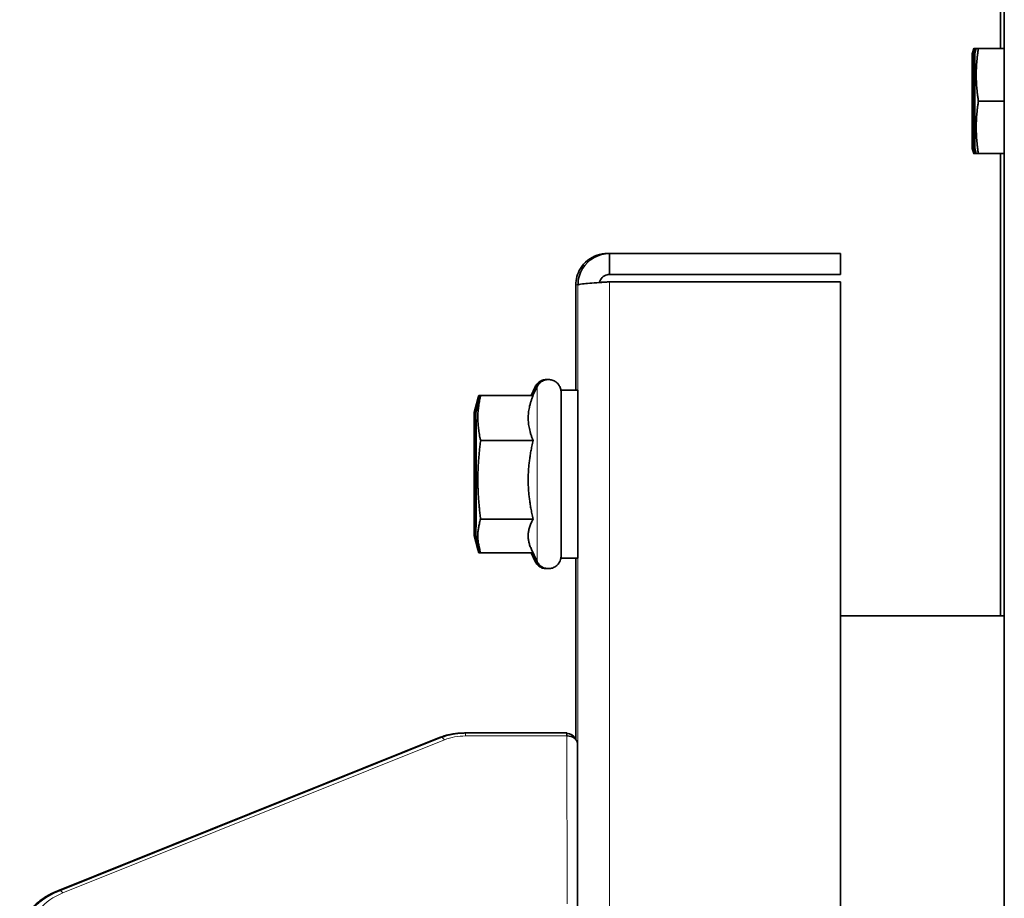
# Model space of a CAD drawing. Units: millimetres. Extents: x 1256 to 11261, y 111 to 7015.
# Drawn here: x 6749 to 6842, y 4787 to 4870 of the extents above; entities that cross this region are included whole.
import ezdxf

# ---------------------------------------------------------------- set-up
doc = ezdxf.new("R2010")
doc.units = ezdxf.units.MM
doc.layers.add('Widoczne (ISO)', color=1, linetype='Continuous', lineweight=35)
doc.layers.add('Widoczne wąskie (ISO)', color=3, linetype='Continuous', lineweight=9)

msp = doc.modelspace()

# ---------------------------------------------------------------- linework, layer by layer
at = {"layer": 'Widoczne (ISO)'}
for p, q in [((6842.444, 5496.575), (6842.444, 4562.575)), ((6842.445, 5496.575), (6842.445, 4562.575)), ((6842.069, 4907.575), (6842.069, 4867.575)), ((6842.071, 4867.575), (6842.071, 4907.575)), ((6839.399, 4867.075), (6839.533, 4867.575)), ((6839.458, 4867.075), (6839.592, 4867.575)), ((6839.518, 4867.075), (6839.652, 4867.575)), ((6839.577, 4867.075), (6839.711, 4867.575)), ((6839.636, 4867.075), (6839.77, 4867.575)), ((6842.444, 4867.575), (6839.978, 4867.575)), ((6842.444, 4862.575), (6839.979, 4862.575)), ((6839.399, 4858.075), (6839.533, 4857.575)), ((6839.458, 4858.075), (6839.592, 4857.575)), ((6839.518, 4858.075), (6839.652, 4857.575)), ((6839.577, 4858.075), (6839.711, 4857.575)), ((6839.636, 4858.075), (6839.77, 4857.575)), ((6842.444, 4857.575), (6839.978, 4857.575)), ((6842.069, 4857.575), (6842.069, 4813.575)), ((6842.071, 4813.575), (6842.071, 4857.575)), ((6804.635, 4848.075), (6804.844, 4848.075)), ((6826.844, 4848.075), (6804.844, 4848.075)), ((6804.844, 4846.075), (6804.844, 4848.075)), ((6826.844, 4846.075), (6826.844, 4848.075)), ((6804.844, 4846.075), (6826.844, 4846.075)), ((6801.635, 4845.075), (6801.635, 4835.075)), ((6804.635, 4845.368), (6804.634, 4845.368)), ((6804.635, 4845.368), (6804.844, 4845.368)), ((6804.843, 4845.368), (6804.844, 4845.368)), ((6804.844, 4845.368), (6804.844, 4845.368)), ((6826.844, 4845.368), (6804.844, 4845.368)), ((6826.844, 4845.368), (6826.844, 4637.782)), ((6797.373, 4834.554), (6797.759, 4835.382)), ((6797.419, 4834.554), (6797.805, 4835.382)), ((6797.466, 4834.554), (6797.852, 4835.382)), ((6797.512, 4834.554), (6797.898, 4835.382)), ((6797.558, 4834.554), (6797.944, 4835.382)), ((6800.232, 4835.075), (6800.215, 4835.075)), ((6801.832, 4835.075), (6800.232, 4835.075)), ((6791.947, 4832.925), (6792.303, 4834.255)), ((6792.039, 4832.925), (6792.396, 4834.255)), ((6792.086, 4832.925), (6792.442, 4834.255)), ((6792.132, 4832.925), (6792.488, 4834.255)), ((6792.483, 4834.554), (6792.39, 4834.554)), ((6792.529, 4834.554), (6792.483, 4834.554)), ((6792.576, 4834.554), (6792.529, 4834.554)), ((6797.571, 4834.554), (6792.576, 4834.554)), ((6791.993, 4832.925), (6792.17, 4833.584)), ((6797.573, 4830.271), (6792.578, 4830.271)), ((6797.572, 4822.792), (6792.577, 4822.792)), ((6791.947, 4821.225), (6792.305, 4819.887)), ((6791.993, 4821.225), (6792.17, 4820.565)), ((6792.039, 4821.225), (6792.398, 4819.887)), ((6792.086, 4821.225), (6792.444, 4819.887)), ((6792.132, 4821.225), (6792.49, 4819.887)), ((6797.422, 4819.889), (6797.944, 4818.768)), ((6792.483, 4819.596), (6792.39, 4819.596)), ((6792.529, 4819.596), (6792.483, 4819.596)), ((6792.575, 4819.596), (6792.529, 4819.596)), ((6797.558, 4819.596), (6792.575, 4819.596)), ((6797.373, 4819.596), (6797.759, 4818.768)), ((6797.419, 4819.596), (6797.805, 4818.768)), ((6797.466, 4819.596), (6797.852, 4818.768)), ((6797.512, 4819.596), (6797.898, 4818.768)), ((6800.232, 4819.075), (6800.215, 4819.075)), ((6801.832, 4819.075), (6800.232, 4819.075)), ((6801.635, 4819.075), (6801.635, 4801.825)), ((6826.844, 4813.575), (6842.444, 4813.575)), ((6788.651, 4801.991), (6752.307, 4787.424)), ((6752.428, 4787.424), (6788.763, 4801.991)), ((6791.135, 4802.434), (6791.023, 4802.434)), ((6791.135, 4802.434), (6800.795, 4802.434)), ((6801.795, 4801.435), (6801.8, 4785.467)), ((6801.8, 4785.466), (6801.795, 4801.434))]:
    msp.add_line(p, q, dxfattribs=at)
msp.add_arc((6800.683, 4801.434), 1, 26.6752, 83.57775, dxfattribs=at)
for centre, major_axis in [((6839.399, 4862.575), (0, 4.5)), ((6839.458, 4862.575), (0, 4.5)), ((6839.518, 4862.575), (0, 4.5)), ((6839.577, 4862.575), (0, 4.5)), ((6839.636, 4862.575), (0, 4.5)), ((6791.993, 4827.075), (0, 5.85))]:
    msp.add_ellipse(centre, major_axis=major_axis, ratio=0.000299, dxfattribs=at)
for centre, major_axis, ratio, start_param, end_param in [((6800.232, 4827.075), (0, -8), 0.000299, 6.079427, 9.628536), ((6801.832, 4827.075), (0, -8), 0.000299, 0, 3.141593), ((6791.947, 4827.075), (0, -5.85), 0.000299, 6.199432, 9.425894), ((6792.039, 4827.075), (0, -5.85), 0.000299, 6.199432, 9.425894), ((6792.086, 4827.075), (0, -5.85), 0.000299, 6.199432, 9.425894), ((6792.132, 4827.075), (0, -5.85), 0.000299, 6.199432, 9.425894), ((6800.795, 4801.434), (0, 1), 0.000299, 5.515785, 6.283185), ((6800.795, 4801.434), (1, 0), 0.719718, 0, 1.570366)]:
    msp.add_ellipse(centre, major_axis=major_axis, ratio=ratio, start_param=start_param, end_param=end_param, dxfattribs=at)
for points, weights in [([(6839.533, 4867.575), (6839.533, 4867.575), (6839.592, 4867.575)], [1.07734993378, 1.07743837964, 1.05420416992]), ([(6839.592, 4867.575), (6839.592, 4867.575), (6839.652, 4867.575)], [1.07734993378, 1.07743837964, 1.05420416992]), ([(6839.652, 4867.575), (6839.652, 4867.575), (6839.711, 4867.575)], [1.07734993378, 1.07743837964, 1.05420416992]), ([(6839.711, 4867.575), (6839.711, 4867.575), (6839.77, 4867.575)], [1.07734993378, 1.07743837964, 1.05420416992]), ([(6839.77, 4867.575), (6839.77, 4867.575), (6839.978, 4867.575)], [1.07734993378, 1.07751134097, 1]), ([(6839.978, 4867.575), (6839.592, 4865.075), (6839.979, 4862.575)], [1, 1.15470053838, 1]), ([(6839.979, 4862.575), (6839.592, 4860.075), (6839.978, 4857.575)], [1, 1.15470053838, 1]), ([(6839.592, 4857.575), (6839.533, 4857.575), (6839.533, 4857.575)], [1.05420416992, 1.07743837964, 1.07734993378]), ([(6839.652, 4857.575), (6839.592, 4857.575), (6839.592, 4857.575)], [1.05420416992, 1.07743837964, 1.07734993378]), ([(6839.711, 4857.575), (6839.652, 4857.575), (6839.652, 4857.575)], [1.05420416992, 1.07743837964, 1.07734993378]), ([(6839.77, 4857.575), (6839.711, 4857.575), (6839.711, 4857.575)], [1.05420416992, 1.07743837964, 1.07734993378]), ([(6839.978, 4857.575), (6839.77, 4857.575), (6839.77, 4857.575)], [1, 1.07751134097, 1.07734993378]), ([(6792.39, 4834.554), (6792.28, 4834.081), (6792.216, 4833.65)], [1, 1.03048185063, 1.04895154891]), ([(6792.303, 4834.255), (6792.342, 4834.401), (6792.39, 4834.554)], [1.02379755933, 1.01298943853, 1]), ([(6792.576, 4834.554), (6792.074, 4832.412), (6792.578, 4830.271)], [1, 1.15470053838, 1]), ([(6792.483, 4834.554), (6792.406, 4834.226), (6792.352, 4833.92)], [1, 1.02093993885, 1.03621110572]), ([(6792.396, 4834.255), (6792.435, 4834.401), (6792.483, 4834.554)], [1.02379755933, 1.01298943853, 1]), ([(6792.529, 4834.554), (6792.453, 4834.226), (6792.398, 4833.92)], [1, 1.02093993885, 1.03621110572]), ([(6792.442, 4834.255), (6792.481, 4834.401), (6792.529, 4834.554)], [1.02379755933, 1.01298943853, 1]), ([(6792.488, 4834.255), (6792.527, 4834.401), (6792.576, 4834.554)], [1.02379755933, 1.01298943853, 1]), ([(6797.571, 4834.554), (6796.697, 4832.412), (6797.573, 4830.271)], [1.05723361199, 1.22078822095, 1.05723361199]), ([(6792.17, 4833.584), (6792.181, 4833.625), (6792.238, 4833.668)], [1.07657042448, 1.07325923195, 1.05588883537]), ([(6792.578, 4830.271), (6792.075, 4826.531), (6792.577, 4822.792)], [1, 1.15470053838, 1]), ([(6797.573, 4830.271), (6796.698, 4826.531), (6797.572, 4822.792)], [1.05723361199, 1.22078822095, 1.05723361199]), ([(6792.577, 4822.792), (6792.074, 4821.194), (6792.575, 4819.596)], [1, 1.15470053838, 1]), ([(6797.572, 4822.792), (6796.76, 4821.309), (6797.422, 4819.889)], [1.05723361199, 1.20733687653, 1.0819237228]), ([(6792.161, 4820.597), (6792.223, 4820.126), (6792.39, 4819.596)], [1.06511074702, 1.04658128587, 1]), ([(6792.194, 4820.647), (6792.124, 4820.565), (6792.239, 4820.481)], [1.06920777158, 1.09067278224, 1.05555236852]), ([(6792.254, 4820.597), (6792.316, 4820.126), (6792.483, 4819.596)], [1.06511074702, 1.04658128587, 1]), ([(6792.3, 4820.597), (6792.362, 4820.126), (6792.529, 4819.596)], [1.06511074702, 1.04658128587, 1])]:
    msp.add_rational_spline(points, weights, degree=2, dxfattribs=at)
for points, knots in [([(6803.662, 4847.913), (6803.005, 4847.687), (6802.429, 4847.224), (6802.069, 4846.629), (6801.787, 4846.163), (6801.635, 4845.619), (6801.635, 4845.075)], [-0.7897471, -0.7897471, -0.7897471, -0.7897471, -0.3466232, -0.3466232, -0.3466232, -0.0000118, -0.0000118, -0.0000118, -0.0000118]), ([(6804.844, 4848.075), (6803.817, 4848.075), (6802.809, 4847.507), (6802.277, 4846.629), (6801.995, 4846.163), (6801.843, 4845.619), (6801.843, 4845.075)], [-1, -1, -1, -1, -0.346623, -0.346623, -0.346623, 0, 0, 0, 0]), ([(6803.873, 4845.305), (6803.965, 4845.663), (6804.262, 4845.969), (6804.625, 4846.051), (6804.697, 4846.067), (6804.77, 4846.075), (6804.844, 4846.075)], [0.1485669, 0.1485669, 0.1485669, 0.1485669, 0.8598922, 0.8598922, 0.8598922, 1, 1, 1, 1]), ([(6803.871, 4845.306), (6803.214, 4845.263), (6802.638, 4845.22), (6802.278, 4845.176), (6801.996, 4845.143), (6801.844, 4845.109), (6801.843, 4845.075)], [-0.7897471, -0.7897471, -0.7897471, -0.7897471, -0.3466232, -0.3466232, -0.3466232, 0, 0, 0, 0]), ([(6797.759, 4835.382), (6797.814, 4835.499), (6797.889, 4835.609), (6798.066, 4835.795), (6798.17, 4835.874), (6798.395, 4835.994), (6798.519, 4836.036), (6798.718, 4836.07), (6798.794, 4836.076), (6798.87, 4836.075)], [0, 0, 0, 0, 0.0388788, 0.0388788, 0.0770791, 0.0770791, 0.1153165, 0.1153165, 0.137852, 0.137852, 0.137852, 0.137852]), ([(6797.805, 4835.382), (6797.86, 4835.499), (6797.935, 4835.609), (6798.112, 4835.795), (6798.216, 4835.874), (6798.441, 4835.994), (6798.565, 4836.036), (6798.765, 4836.07), (6798.84, 4836.076), (6798.916, 4836.075)], [0, 0, 0, 0, 0.0388788, 0.0388788, 0.0770791, 0.0770791, 0.1153165, 0.1153165, 0.137852, 0.137852, 0.137852, 0.137852]), ([(6797.852, 4835.382), (6797.906, 4835.499), (6797.981, 4835.609), (6798.159, 4835.795), (6798.263, 4835.874), (6798.488, 4835.994), (6798.611, 4836.036), (6798.811, 4836.07), (6798.887, 4836.076), (6798.962, 4836.075)], [0, 0, 0, 0, 0.0388788, 0.0388788, 0.0770791, 0.0770791, 0.1153165, 0.1153165, 0.137852, 0.137852, 0.137852, 0.137852]), ([(6797.898, 4835.382), (6797.953, 4835.499), (6798.028, 4835.609), (6798.205, 4835.795), (6798.309, 4835.874), (6798.534, 4835.994), (6798.658, 4836.036), (6798.857, 4836.07), (6798.933, 4836.076), (6799.009, 4836.075)], [0, 0, 0, 0, 0.0388788, 0.0388788, 0.0770791, 0.0770791, 0.1153165, 0.1153165, 0.137852, 0.137852, 0.137852, 0.137852]), ([(6797.944, 4835.382), (6797.999, 4835.499), (6798.074, 4835.609), (6798.251, 4835.795), (6798.355, 4835.874), (6798.58, 4835.994), (6798.704, 4836.036), (6798.955, 4836.079), (6799.086, 4836.08), (6799.338, 4836.042), (6799.462, 4836.002), (6799.69, 4835.887), (6799.795, 4835.81), (6799.975, 4835.628), (6800.051, 4835.522), (6800.164, 4835.294), (6800.202, 4835.168), (6800.224, 4835.015), (6800.227, 4834.986), (6800.229, 4834.953), (6800.23, 4834.946), (6800.23, 4834.935), (6800.231, 4834.931), (6800.231, 4834.921), (6800.231, 4834.916), (6800.231, 4834.908), (6800.232, 4834.905), (6800.232, 4834.898), (6800.232, 4834.895), (6800.232, 4834.887), (6800.232, 4834.885), (6800.232, 4834.874), (6800.232, 4834.867), (6800.232, 4834.831), (6800.232, 4834.787), (6800.233, 4834.544), (6800.233, 4834.209), (6800.233, 4833.315), (6800.234, 4832.764), (6800.234, 4831.502), (6800.234, 4830.776), (6800.234, 4829.24), (6800.234, 4828.412), (6800.234, 4826.758), (6800.234, 4825.912), (6800.234, 4824.308), (6800.234, 4823.531), (6800.234, 4822.14), (6800.234, 4821.509), (6800.233, 4820.472), (6800.233, 4820.052), (6800.232, 4819.474), (6800.232, 4819.329), (6800.232, 4819.266), (6800.232, 4819.264), (6800.232, 4819.248), (6800.232, 4819.245), (6800.231, 4819.238), (6800.231, 4819.233), (6800.231, 4819.22), (6800.23, 4819.211), (6800.229, 4819.195), (6800.229, 4819.187), (6800.227, 4819.165), (6800.226, 4819.151), (6800.221, 4819.108), (6800.216, 4819.078), (6800.196, 4818.974), (6800.175, 4818.901), (6800.101, 4818.716), (6800.036, 4818.607), (6799.877, 4818.413), (6799.778, 4818.327), (6799.563, 4818.191), (6799.442, 4818.14), (6799.195, 4818.079), (6799.065, 4818.069), (6798.81, 4818.089), (6798.683, 4818.12), (6798.448, 4818.219), (6798.338, 4818.288), (6798.146, 4818.456), (6798.062, 4818.556), (6797.978, 4818.699), (6797.961, 4818.733), (6797.944, 4818.768)], [0, 0, 0, 0, 0.038879, 0.038879, 0.077079, 0.077079, 0.115317, 0.115317, 0.153553, 0.153553, 0.19179, 0.19179, 0.230026, 0.230026, 0.268262, 0.268262, 0.306497, 0.306497, 0.314958, 0.314958, 0.317267, 0.317267, 0.318944, 0.318944, 0.321471, 0.321471, 0.324181, 0.324181, 0.328766, 0.328766, 0.33963, 0.33963, 0.372183, 0.372183, 0.470003, 0.470003, 0.738313, 0.738313, 0.986929, 0.986929, 1.235559, 1.235559, 1.484132, 1.484132, 1.732693, 1.732693, 1.981253, 1.981253, 2.22982, 2.22982, 2.478413, 2.478413, 2.727054, 2.727054, 2.74429, 2.74429, 2.747203, 2.747203, 2.750217, 2.750217, 2.753301, 2.753301, 2.755868, 2.755868, 2.760089, 2.760089, 2.769106, 2.769106, 2.791851, 2.791851, 2.828894, 2.828894, 2.867143, 2.867143, 2.905378, 2.905378, 2.943615, 2.943615, 2.981851, 2.981851, 3.020088, 3.020088, 3.058324, 3.058324, 3.0698, 3.0698, 3.0698, 3.0698]), ([(6798.87, 4818.075), (6798.83, 4818.074), (6798.791, 4818.076), (6798.625, 4818.089), (6798.498, 4818.12), (6798.263, 4818.219), (6798.152, 4818.288), (6797.96, 4818.456), (6797.877, 4818.556), (6797.793, 4818.699), (6797.775, 4818.733), (6797.759, 4818.768)], [2.9318773, 2.9318773, 2.9318773, 2.9318773, 2.9436148, 2.9436148, 2.9818513, 2.9818513, 3.0200878, 3.0200878, 3.0583242, 3.0583242, 3.0698001, 3.0698001, 3.0698001, 3.0698001]), ([(6798.916, 4818.075), (6798.877, 4818.074), (6798.837, 4818.076), (6798.671, 4818.089), (6798.544, 4818.12), (6798.309, 4818.219), (6798.199, 4818.288), (6798.007, 4818.456), (6797.923, 4818.556), (6797.839, 4818.699), (6797.821, 4818.733), (6797.805, 4818.768)], [2.9318773, 2.9318773, 2.9318773, 2.9318773, 2.9436148, 2.9436148, 2.9818513, 2.9818513, 3.0200878, 3.0200878, 3.0583242, 3.0583242, 3.0698001, 3.0698001, 3.0698001, 3.0698001]), ([(6798.962, 4818.075), (6798.923, 4818.074), (6798.884, 4818.076), (6798.718, 4818.089), (6798.591, 4818.12), (6798.356, 4818.219), (6798.245, 4818.288), (6798.053, 4818.456), (6797.97, 4818.556), (6797.886, 4818.699), (6797.868, 4818.733), (6797.852, 4818.768)], [2.9318773, 2.9318773, 2.9318773, 2.9318773, 2.9436148, 2.9436148, 2.9818513, 2.9818513, 3.0200878, 3.0200878, 3.0583242, 3.0583242, 3.0698001, 3.0698001, 3.0698001, 3.0698001]), ([(6799.009, 4818.075), (6798.969, 4818.074), (6798.93, 4818.076), (6798.764, 4818.089), (6798.637, 4818.12), (6798.402, 4818.219), (6798.291, 4818.288), (6798.099, 4818.456), (6798.016, 4818.556), (6797.932, 4818.699), (6797.914, 4818.733), (6797.898, 4818.768)], [2.9318773, 2.9318773, 2.9318773, 2.9318773, 2.9436148, 2.9436148, 2.9818513, 2.9818513, 3.0200878, 3.0200878, 3.0583242, 3.0583242, 3.0698001, 3.0698001, 3.0698001, 3.0698001]), ([(6791.023, 4802.434), (6790.859, 4802.434), (6790.695, 4802.428), (6790.369, 4802.405), (6790.207, 4802.387), (6789.884, 4802.339), (6789.725, 4802.31), (6789.409, 4802.238), (6789.254, 4802.197), (6788.948, 4802.102), (6788.798, 4802.049), (6788.651, 4801.991)], [4.7121738, 4.7121738, 4.7121738, 4.7121738, 4.8168935, 4.8168935, 4.9216133, 4.9216133, 5.026333, 5.026333, 5.1310528, 5.1310528, 5.2357725, 5.2357725, 5.2357725, 5.2357725]), ([(6788.763, 4801.991), (6788.91, 4802.049), (6789.06, 4802.102), (6789.366, 4802.197), (6789.521, 4802.238), (6789.836, 4802.31), (6789.996, 4802.339), (6790.318, 4802.387), (6790.481, 4802.405), (6790.807, 4802.428), (6790.971, 4802.434), (6791.135, 4802.434)], [1.0469823, 1.0469823, 1.0469823, 1.0469823, 1.1517021, 1.1517021, 1.2564219, 1.2564219, 1.3611416, 1.3611416, 1.4658614, 1.4658614, 1.5705811, 1.5705811, 1.5705811, 1.5705811]), ([(6752.307, 4787.424), (6751.892, 4787.258), (6751.499, 4787.06), (6750.769, 4786.604), (6750.433, 4786.346), (6749.834, 4785.774), (6749.572, 4785.46), (6749.139, 4784.785), (6748.968, 4784.424), (6748.738, 4783.671), (6748.678, 4783.28), (6748.678, 4782.889)], [5.235773, 5.235773, 5.235773, 5.235773, 5.445212, 5.445212, 5.654652, 5.654652, 5.864091, 5.864091, 6.073531, 6.073531, 6.28297, 6.28297, 6.28297, 6.28297]), ([(6748.801, 4782.891), (6748.801, 4783.282), (6748.861, 4783.673), (6749.091, 4784.425), (6749.262, 4784.786), (6749.694, 4785.461), (6749.957, 4785.775), (6750.555, 4786.346), (6750.891, 4786.604), (6751.62, 4787.06), (6752.013, 4787.258), (6752.428, 4787.424)], [0.0002, 0.0002, 0.0002, 0.0002, 0.209557, 0.209557, 0.418913, 0.418913, 0.62827, 0.62827, 0.837626, 0.837626, 1.046982, 1.046982, 1.046982, 1.046982])]:
    msp.add_open_spline(points, degree=3, knots=knots, dxfattribs=at)
for points in [[(6804.635, 4848.075), (6804.305, 4848.075), (6803.974, 4848.02), (6803.662, 4847.913)], [(6804.844, 4845.368), (6804.514, 4845.347), (6804.183, 4845.327), (6803.871, 4845.306)], [(6804.634, 4845.368), (6804.378, 4845.352), (6804.123, 4845.336), (6803.876, 4845.32)], [(6804.53, 4845.348), (6804.565, 4845.355), (6804.6, 4845.361), (6804.635, 4845.368)]]:
    msp.add_open_spline(points, degree=3, dxfattribs=at)
at = {"layer": 'Widoczne wąskie (ISO)'}
for p, q in [((6801.635, 4845.075), (6801.635, 4835.075)), ((6801.843, 4845.075), (6801.635, 4845.075)), ((6801.843, 4638.075), (6801.843, 4845.075)), ((6804.634, 4845.355), (6804.634, 4845.368)), ((6804.844, 4845.368), (6804.844, 4637.782)), ((6801.635, 4819.075), (6801.635, 4801.825)), ((6791.135, 4802.154), (6800.795, 4802.154)), ((6800.795, 4802.154), (6800.8, 4786.186)), ((6752.8, 4787.216), (6789.135, 4801.782))]:
    msp.add_line(p, q, dxfattribs=at)
for centre, major_axis, ratio, start_param, end_param in [((6797.759, 4827.075), (0, 8.307), 0.000299, 6.128981, 6.283827), ((6797.805, 4827.075), (0, 8.307), 0.000299, 6.128981, 6.283827), ((6797.852, 4827.075), (0, 8.307), 0.000299, 6.128981, 6.283827), ((6797.898, 4827.075), (0, 8.307), 0.000299, 6.128981, 6.283827), ((6797.944, 4827.075), (0, 8.307), 0.000299, 3.140951, 6.283827), ((6797.759, 4827.075), (0, -8.307), 0.000299, 6.282544, 6.43739), ((6797.805, 4827.075), (0, -8.307), 0.000299, 6.282544, 6.43739), ((6797.852, 4827.075), (0, -8.307), 0.000299, 6.282544, 6.43739), ((6797.898, 4827.075), (0, -8.307), 0.000299, 6.282544, 6.43739), ((6789.023, 4801.062), (-0.372, 0.928), 0.3596, 0, 0.289815), ((6789.135, 4801.062), (-0.372, 0.928), 0.360118, 5.443854, 6.283185), ((6791.136, 4799.377), (4, -0.001), 0.694266, 1.571212, 2.094811), ((6791.023, 4801.434), (0, 1), 0.000299, 6.240181, 6.283185), ((6791.135, 4801.434), (0, 1), 0.000299, 5.515785, 6.283185), ((6755.801, 4783.608), (-6, 0.002), 0.694266, 5.236403, 6.283601), ((6752.679, 4786.496), (-0.372, 0.928), 0.3596, 0, 0.311677), ((6752.8, 4786.496), (-0.372, 0.928), 0.360118, 5.443854, 6.283185)]:
    msp.add_ellipse(centre, major_axis=major_axis, ratio=ratio, start_param=start_param, end_param=end_param, dxfattribs=at)

doc.saveas('drawing.dxf')
